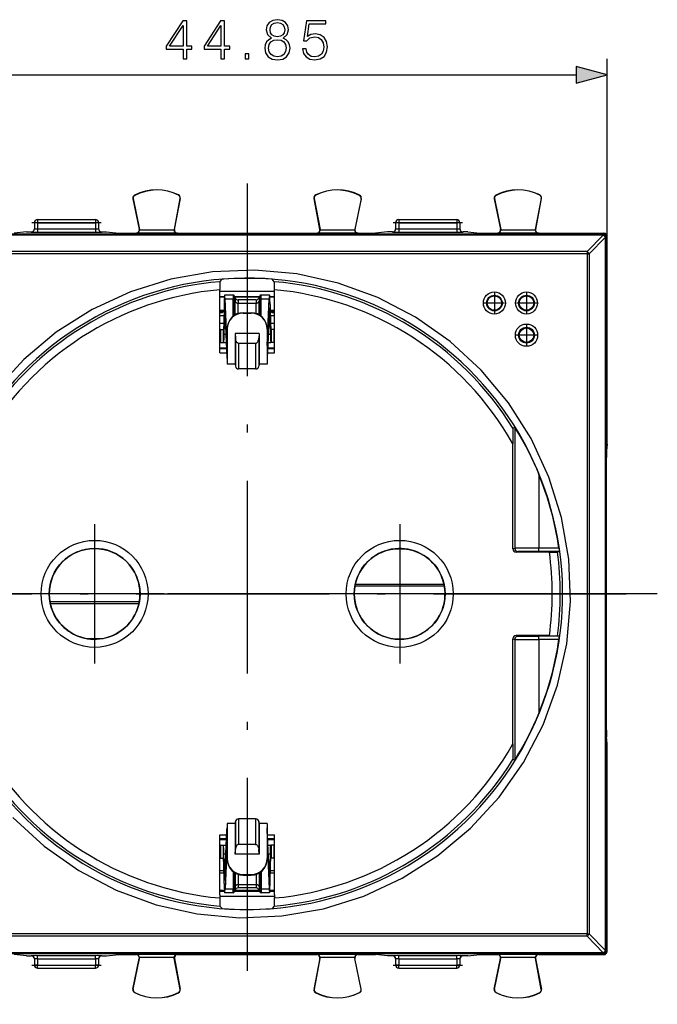
# Model space of a CAD drawing. Extents: x 0 to 420, y 0 to 297.
# Drawn here: x 131 to 170, y 110 to 171 of the extents above; entities that cross this region are included whole.
import ezdxf

# ---------------------------------------------------------------- set-up
doc = ezdxf.new("R2010")
doc.units = 0
doc.linetypes.add('DASHDOT', pattern=[18.5, 12, -3, 0.5, -3])
doc.layers.get('0').update_dxf_attribs({"linetype": 'CONTINUOUS'})

msp = doc.modelspace()

# ---------------------------------------------------------------- linework, layer by layer
at = {"color": 7}
for p, q in [((167.139771, 157.579269), (167.139771, 168.635178)), ((124.221626, 167.635178), (165.207916, 167.635178)), ((137.715927, 160.132446), (137.710312, 160.143295)), ((140.436935, 160.146088), (140.442444, 160.156982)), ((148.992599, 160.146088), (148.987091, 160.156982)), ((151.713623, 160.132446), (151.719238, 160.143295)), ((160.215927, 160.132446), (160.210312, 160.143295)), ((162.936951, 160.146088), (162.942444, 160.156982)), ((137.618332, 159.927872), (137.606369, 159.925415)), ((137.606369, 159.925415), (137.998184, 158.019501)), ((137.618332, 159.927872), (138.011917, 158.013397)), ((140.536713, 159.943207), (140.167221, 158.010681)), ((140.180817, 158.016785), (140.548706, 159.940918)), ((140.536713, 159.943207), (140.548706, 159.940918)), ((148.892838, 159.943207), (148.880829, 159.940918)), ((149.248718, 158.016785), (148.880829, 159.940918)), ((148.892838, 159.943207), (149.262329, 158.010681)), ((151.811203, 159.927872), (151.417633, 158.013397)), ((151.823181, 159.925415), (151.431366, 158.019501)), ((151.811203, 159.927872), (151.823181, 159.925415)), ((160.118332, 159.927872), (160.106369, 159.925415)), ((160.106369, 159.925415), (160.498184, 158.019501)), ((160.118332, 159.927872), (160.511902, 158.013397)), ((163.036713, 159.943207), (162.667221, 158.010681)), ((162.680817, 158.016785), (163.048706, 159.940918)), ((163.036713, 159.943207), (163.048706, 159.940918)), ((131.664764, 158.42926), (131.464767, 158.42926)), ((131.464767, 158.42926), (131.464767, 158.050385)), ((131.664764, 158.629257), (135.264771, 158.629257)), ((131.664764, 158.629257), (131.664764, 158.42926)), ((131.664764, 158.42926), (135.264771, 158.42926)), ((131.664764, 158.42926), (131.664764, 158.046906)), ((135.264771, 158.629257), (135.264771, 158.42926)), ((135.464767, 158.42926), (135.264771, 158.42926)), ((135.264771, 158.42926), (135.264771, 158.046906)), ((135.464767, 158.42926), (135.464767, 158.050385)), ((154.164764, 158.42926), (153.964767, 158.42926)), ((153.964767, 158.42926), (153.964767, 158.050385)), ((154.164764, 158.629257), (157.764771, 158.629257)), ((154.164764, 158.629257), (154.164764, 158.42926)), ((154.164764, 158.42926), (157.764771, 158.42926)), ((154.164764, 158.42926), (154.164764, 158.046906)), ((157.764771, 158.629257), (157.764771, 158.42926)), ((157.964767, 158.42926), (157.764771, 158.42926)), ((157.764771, 158.42926), (157.764771, 158.046906)), ((157.964767, 158.42926), (157.964767, 158.050385)), ((166.884644, 157.724121), (122.544899, 157.724121)), ((166.884644, 157.664307), (122.544899, 157.664307)), ((130.964767, 157.854309), (130.212372, 157.779266)), ((130.964767, 157.854309), (131.264771, 157.854309)), ((131.264771, 157.854309), (131.264771, 157.850403)), ((131.664764, 158.046906), (135.264771, 158.046906)), ((131.664764, 158.046906), (131.664764, 157.846909)), ((131.664764, 157.846909), (135.264771, 157.846909)), ((135.264771, 158.046906), (135.264771, 157.846909)), ((135.664764, 157.850403), (135.664764, 157.854309)), ((135.664764, 157.854309), (135.964767, 157.854309)), ((135.964767, 157.854309), (136.717178, 157.779266)), ((136.717178, 157.779266), (137.802277, 157.779266)), ((137.802277, 157.779266), (137.819885, 157.771423)), ((140.359802, 157.771423), (137.819885, 157.771423)), ((137.998184, 158.019501), (138.011917, 158.013397)), ((140.163666, 157.971405), (138.016006, 157.971405)), ((140.167221, 158.010681), (140.163666, 157.971405)), ((140.180817, 158.016785), (140.167221, 158.010681)), ((140.377274, 157.779266), (140.359802, 157.771423)), ((140.377274, 157.779266), (149.052277, 157.779266)), ((149.052277, 157.779266), (149.069733, 157.771423)), ((151.60965, 157.771423), (149.069733, 157.771423)), ((149.248718, 158.016785), (149.262329, 158.010681)), ((149.262329, 158.010681), (149.265884, 157.971405)), ((151.413544, 157.971405), (149.265884, 157.971405)), ((151.431366, 158.019501), (151.417633, 158.013397)), ((151.627274, 157.779266), (151.60965, 157.771423)), ((151.627274, 157.779266), (152.712372, 157.779266)), ((153.464767, 157.854309), (152.712372, 157.779266)), ((153.764771, 157.854309), (153.464767, 157.854309)), ((153.764771, 157.854309), (153.764771, 157.850403)), ((154.164764, 158.046906), (157.764771, 158.046906)), ((154.164764, 158.046906), (154.164764, 157.846909)), ((154.164764, 157.846909), (157.764771, 157.846909)), ((157.764771, 158.046906), (157.764771, 157.846909)), ((158.164764, 157.850403), (158.164764, 157.854309)), ((158.464767, 157.854309), (158.164764, 157.854309)), ((158.464767, 157.854309), (159.217178, 157.779266)), ((159.217178, 157.779266), (160.302277, 157.779266)), ((160.302277, 157.779266), (160.319885, 157.771423)), ((162.859802, 157.771423), (160.319885, 157.771423)), ((160.498184, 158.019501), (160.511902, 158.013397)), ((162.663666, 157.971405), (160.515991, 157.971405)), ((162.667221, 158.010681), (162.663666, 157.971405)), ((162.680817, 158.016785), (162.667221, 158.010681)), ((162.877274, 157.779266), (162.859802, 157.771423)), ((162.877274, 157.779266), (166.939789, 157.779266)), ((166.884613, 157.660263), (165.882492, 156.630829)), ((167.024796, 157.523849), (166.022675, 156.494232)), ((166.884613, 157.660263), (166.884644, 157.664307)), ((166.939789, 157.779266), (166.884644, 157.724121)), ((166.884644, 157.724121), (166.884644, 157.664307)), ((167.084595, 157.520081), (167.084641, 157.524124)), ((167.139771, 157.579269), (167.084641, 157.524124)), ((167.139771, 144.651978), (167.139771, 157.579269)), ((165.882492, 156.630829), (123.54705, 156.630829)), ((165.882492, 156.495728), (123.54705, 156.495728)), ((165.882492, 156.630829), (165.882492, 156.495728)), ((165.882492, 156.495728), (166.022675, 156.494232)), ((143.021378, 154.759933), (143.155685, 154.905914)), ((146.408173, 154.759933), (146.273865, 154.905914)), ((143.017044, 154.061661), (143.017044, 154.257614)), ((143.017044, 150.329254), (143.017044, 154.061661)), ((146.412506, 154.154205), (143.017059, 154.154205)), ((143.017059, 153.829254), (143.302963, 153.829254)), ((143.835556, 153.92926), (143.317581, 153.92926)), ((143.835556, 153.92926), (143.835556, 153.687698)), ((143.929535, 153.863464), (143.929535, 153.629852)), ((143.966873, 153.760849), (143.929535, 153.863464)), ((143.941986, 153.829254), (145.487579, 153.829254)), ((145.462677, 153.760849), (145.500015, 153.863464)), ((145.500015, 153.629852), (145.500015, 153.863464)), ((145.593979, 153.687698), (145.593979, 153.92926)), ((146.111969, 153.92926), (145.593979, 153.92926)), ((146.126587, 153.829254), (146.412506, 153.829254)), ((146.412491, 154.061661), (146.412491, 154.257614)), ((146.412491, 150.329254), (146.412491, 154.061661)), ((143.30069, 153.794342), (143.017059, 153.794342)), ((143.284622, 153.347534), (143.254608, 152.070114)), ((143.339844, 153.687698), (143.835556, 153.687698)), ((143.464767, 150.790253), (143.339844, 153.687698)), ((143.835556, 152.607056), (143.835556, 153.687698)), ((143.929535, 152.674271), (143.929535, 153.629852)), ((143.929535, 153.629852), (143.966873, 153.539627)), ((145.474869, 153.794342), (143.954697, 153.794342)), ((143.966873, 153.760849), (143.966873, 153.539627)), ((143.966873, 152.696747), (143.966873, 153.539627)), ((144.154816, 153.629257), (144.154816, 153.42392)), ((145.274734, 153.629257), (144.154816, 153.629257)), ((144.154816, 153.42392), (145.274734, 153.42392)), ((144.154816, 152.78006), (144.154816, 153.42392)), ((145.274734, 153.629257), (145.274734, 153.42392)), ((145.274734, 152.780075), (145.274734, 153.42392)), ((145.462677, 153.760849), (145.462677, 153.539627)), ((145.462677, 153.539627), (145.500015, 153.629852)), ((145.462677, 152.696747), (145.462677, 153.539627)), ((145.500015, 152.674286), (145.500015, 153.629852)), ((145.593979, 153.687698), (146.089706, 153.687698)), ((145.593979, 152.607071), (145.593979, 153.687698)), ((145.964767, 150.790253), (146.089706, 153.687698)), ((146.412506, 153.794342), (146.12886, 153.794342)), ((146.144913, 153.347534), (146.174927, 152.070114)), ((143.267746, 152.629257), (143.017044, 152.629257)), ((143.275742, 152.969147), (143.017059, 152.969147)), ((143.216827, 152.879257), (143.017059, 152.879257)), ((143.158066, 152.82048), (143.017059, 152.816864)), ((143.158066, 152.82048), (143.216827, 152.879257)), ((143.273972, 152.893539), (143.216827, 152.879257)), ((143.297806, 152.780228), (143.267792, 151.502808)), ((143.297806, 152.780228), (143.339737, 152.780228)), ((143.330933, 152.984314), (143.458405, 150.027832)), ((144.464767, 152.829254), (144.964767, 152.829254)), ((144.464767, 152.797256), (144.464767, 152.829254)), ((144.464767, 152.797256), (144.964767, 152.797256)), ((144.964767, 152.797256), (144.964767, 152.829254)), ((146.098602, 152.984314), (145.97113, 150.027832)), ((146.089813, 152.780228), (146.131744, 152.780228)), ((146.131744, 152.780228), (146.161758, 151.502808)), ((146.412506, 152.969147), (146.153809, 152.969147)), ((146.155594, 152.893524), (146.212708, 152.879257)), ((146.412491, 152.629257), (146.161789, 152.629257)), ((146.412506, 152.879257), (146.212708, 152.879257)), ((146.271484, 152.82048), (146.212708, 152.879257)), ((146.412491, 152.816864), (146.271484, 152.82048)), ((143.256622, 152.155426), (143.017044, 152.155426)), ((146.412491, 152.155426), (146.172928, 152.155426)), ((143.052643, 151.779266), (143.017044, 151.779266)), ((143.052643, 151.779266), (143.214767, 151.779266)), ((143.052643, 151.779266), (143.052643, 150.979248)), ((143.214767, 151.779266), (143.214767, 150.979248)), ((143.214767, 151.779266), (143.238129, 151.779266)), ((143.267792, 151.502808), (143.394821, 151.502808)), ((143.464767, 151.80426), (143.464767, 151.838409)), ((143.464767, 151.80426), (143.464767, 149.629257)), ((143.964767, 151.529266), (143.988525, 151.235931)), ((143.964767, 151.529266), (143.964767, 149.629257)), ((145.464767, 151.529266), (143.964767, 151.529266)), ((145.464767, 151.529266), (145.44101, 151.235931)), ((145.464767, 151.529266), (145.464767, 149.629257)), ((145.964767, 151.80426), (145.964767, 151.838409)), ((145.964767, 151.80426), (145.964767, 149.629257)), ((146.034729, 151.502808), (146.161758, 151.502808)), ((146.214767, 151.779266), (146.191406, 151.779266)), ((146.214767, 151.779266), (146.214767, 150.979248)), ((146.376892, 151.779266), (146.214767, 151.779266)), ((146.412506, 151.779266), (146.376892, 151.779266)), ((146.376892, 151.779266), (146.376892, 150.979248)), ((143.052643, 150.979248), (143.017044, 150.979248)), ((143.052643, 150.979248), (143.214767, 150.979248)), ((143.214767, 150.979248), (143.238129, 150.979248)), ((143.238129, 150.979248), (143.417389, 150.979248)), ((143.988525, 151.235931), (143.988525, 149.494522)), ((144.185486, 150.921768), (144.185486, 149.329254)), ((145.244049, 150.921768), (144.185486, 150.921768)), ((145.244049, 150.921768), (145.244049, 149.329254)), ((145.44101, 151.235931), (145.44101, 149.494522)), ((146.012161, 150.979248), (146.191406, 150.979248)), ((146.214767, 150.979248), (146.191406, 150.979248)), ((146.376892, 150.979248), (146.214767, 150.979248)), ((146.412506, 150.979248), (146.376892, 150.979248)), ((143.017044, 150.329254), (143.445419, 150.329254)), ((143.432495, 150.629257), (143.017059, 150.629257)), ((143.434525, 150.582031), (143.017059, 150.582031)), ((143.464767, 150.731216), (143.464767, 150.42926)), ((145.964767, 150.731216), (145.964767, 150.42926)), ((145.984131, 150.329254), (146.412491, 150.329254)), ((146.412506, 150.582031), (145.995041, 150.582031)), ((146.412506, 150.629257), (145.997086, 150.629257)), ((143.458405, 150.027832), (143.464767, 149.896103)), ((143.964767, 149.629257), (143.464767, 149.629257)), ((143.964767, 149.629257), (143.988525, 149.494522)), ((145.464767, 149.629257), (145.44101, 149.494522)), ((145.964767, 149.629257), (145.464767, 149.629257)), ((145.97113, 150.027832), (145.964767, 149.896103)), ((145.244049, 149.329254), (144.185486, 149.329254)), ((161.380081, 145.674683), (161.269104, 145.64299)), ((161.380081, 145.674683), (161.380081, 138.16777)), ((161.264771, 138.129257), (161.264771, 144.6707)), ((167.139526, 144.65184), (167.091843, 144.242188)), ((167.088348, 126.850159), (167.088348, 143.80835)), ((162.88002, 142.765198), (162.88002, 138.171524)), ((154.745575, 138.103943), (153.683975, 138.103943)), ((161.264771, 138.129257), (161.380081, 138.16777)), ((161.464783, 137.92926), (161.580078, 137.967773)), ((163.540421, 137.92926), (161.464783, 137.92926)), ((162.88002, 137.971527), (162.88002, 138.171524)), ((164.136185, 138.171524), (162.88002, 138.171524)), ((164.162643, 137.971527), (162.88002, 137.971527)), ((163.540421, 137.92926), (164.044479, 137.930664)), ((164.162643, 137.971527), (164.04483, 137.930695)), ((164.136185, 138.171524), (164.162659, 137.971954)), ((151.433975, 135.827042), (156.995575, 135.827042)), ((151.457352, 135.943481), (156.972198, 135.943481)), ((137.995575, 134.831467), (132.433975, 134.831467)), ((137.972198, 134.715042), (132.457352, 134.715042)), ((134.683975, 132.554565), (135.745575, 132.554565)), ((161.264771, 132.529266), (161.380081, 132.490753)), ((161.264771, 125.987808), (161.264771, 132.529266)), ((161.380081, 132.490753), (161.380081, 124.983833)), ((163.540421, 132.729263), (161.464783, 132.729263)), ((161.464783, 132.729263), (161.580078, 132.69075)), ((164.162643, 132.686996), (162.88002, 132.686996)), ((162.88002, 132.487), (162.88002, 132.686996)), ((162.88002, 132.487), (162.88002, 127.893318)), ((164.136185, 132.487), (162.88002, 132.487)), ((163.540421, 132.729263), (164.044479, 132.727844)), ((164.162643, 132.686996), (164.04483, 132.727814)), ((164.136185, 132.487), (164.162659, 132.686554)), ((167.139526, 126.006676), (167.091843, 126.416321)), ((167.139771, 113.079247), (167.139771, 126.006531)), ((161.380081, 124.983833), (161.269104, 125.015526)), ((143.458405, 120.630676), (143.464767, 120.762405)), ((143.464767, 121.029259), (143.464767, 118.854248)), ((143.964767, 121.029259), (143.464767, 121.029259)), ((143.964767, 121.029259), (143.988525, 121.163986)), ((143.964767, 121.029259), (143.964767, 119.129257)), ((143.988525, 121.163986), (143.988525, 119.422585)), ((144.185486, 121.329254), (144.185486, 119.73674)), ((145.244049, 121.329254), (144.185486, 121.329254)), ((145.244049, 121.329254), (145.244049, 119.73674)), ((145.44101, 121.163986), (145.44101, 119.422585)), ((145.464767, 121.029259), (145.44101, 121.163986)), ((145.464767, 121.029259), (145.464767, 119.129257)), ((145.964767, 121.029259), (145.464767, 121.029259)), ((145.964767, 121.029259), (145.964767, 118.854248)), ((145.97113, 120.630676), (145.964767, 120.762405)), ((143.017044, 116.596855), (143.017044, 120.329254)), ((143.017044, 120.329254), (143.445419, 120.329254)), ((143.330933, 117.674194), (143.458405, 120.630676)), ((143.464767, 120.229256), (143.464767, 119.927307)), ((146.098602, 117.674194), (145.97113, 120.630676)), ((145.984131, 120.329254), (146.412491, 120.329254)), ((146.412491, 116.596855), (146.412491, 120.329254)), ((143.052643, 119.67926), (143.017044, 119.67926)), ((143.434525, 120.076477), (143.017059, 120.076477)), ((143.432495, 120.029259), (143.017059, 120.029259)), ((143.052643, 119.67926), (143.214767, 119.67926)), ((143.052643, 119.67926), (143.052643, 118.879257)), ((143.214767, 119.67926), (143.238129, 119.67926)), ((143.214767, 119.67926), (143.214767, 118.879257)), ((143.238129, 119.67926), (143.417389, 119.67926)), ((143.464767, 119.868263), (143.339844, 116.970818)), ((145.244049, 119.73674), (144.185486, 119.73674)), ((145.964767, 119.868263), (146.089706, 116.970818)), ((146.412506, 120.076477), (145.995041, 120.076477)), ((146.412506, 120.029259), (145.997086, 120.029259)), ((146.012161, 119.67926), (146.191406, 119.67926)), ((146.214767, 119.67926), (146.191406, 119.67926)), ((146.214767, 119.67926), (146.214767, 118.879257)), ((146.376892, 119.67926), (146.214767, 119.67926)), ((146.412506, 119.67926), (146.376892, 119.67926)), ((146.376892, 119.67926), (146.376892, 118.879257)), ((143.267792, 119.155708), (143.394821, 119.155708)), ((143.297806, 117.878288), (143.267792, 119.155708)), ((143.964767, 119.129257), (143.988525, 119.422585)), ((145.464767, 119.129257), (143.964767, 119.129257)), ((145.464767, 119.129257), (145.44101, 119.422585)), ((146.034729, 119.155708), (146.161758, 119.155708)), ((146.131744, 117.878288), (146.161758, 119.155708)), ((143.052643, 118.879257), (143.017044, 118.879257)), ((143.052643, 118.879257), (143.214767, 118.879257)), ((143.214767, 118.879257), (143.238129, 118.879257)), ((143.284622, 117.310974), (143.254608, 118.588394)), ((143.464767, 118.854248), (143.464767, 118.820107)), ((145.964767, 118.854248), (145.964767, 118.820107)), ((146.144913, 117.310974), (146.174927, 118.588394)), ((146.214767, 118.879257), (146.191406, 118.879257)), ((146.376892, 118.879257), (146.214767, 118.879257)), ((146.412506, 118.879257), (146.376892, 118.879257)), ((143.269638, 117.949326), (143.017059, 117.949326)), ((143.266129, 118.099434), (143.017075, 118.099434)), ((143.297806, 117.878288), (143.339737, 117.878288)), ((143.835556, 118.051453), (143.835556, 116.970818)), ((143.929535, 117.984245), (143.929535, 117.028671)), ((143.966873, 117.961777), (143.966873, 117.118881)), ((144.154816, 117.878456), (144.154816, 117.234589)), ((144.464767, 117.861259), (144.964767, 117.861259)), ((144.464767, 117.861259), (144.464767, 117.829254)), ((144.464767, 117.829254), (144.964767, 117.829254)), ((144.964767, 117.861259), (144.964767, 117.829254)), ((145.274734, 117.878448), (145.274734, 117.234589)), ((145.462677, 117.961769), (145.462677, 117.118881)), ((145.500015, 117.984238), (145.500015, 117.028671)), ((145.593979, 118.051445), (145.593979, 116.970818)), ((146.089813, 117.878288), (146.131744, 117.878288)), ((146.412506, 117.949326), (146.159927, 117.949326)), ((146.412521, 118.099434), (146.163467, 118.099434)), ((143.929535, 117.028671), (143.966873, 117.118881)), ((143.966873, 117.118881), (143.966873, 116.897659)), ((144.154816, 117.234589), (145.274734, 117.234589)), ((144.154816, 117.234589), (144.154816, 117.029259)), ((145.274734, 117.234589), (145.274734, 117.029259)), ((145.462677, 117.118881), (145.500015, 117.028671)), ((145.462677, 117.118881), (145.462677, 116.897659)), ((143.017044, 116.596855), (143.017044, 116.400894)), ((143.30069, 116.864166), (143.017059, 116.864166)), ((143.017059, 116.829254), (143.302963, 116.829254)), ((146.412506, 116.504311), (143.017059, 116.504311)), ((143.835556, 116.729256), (143.317581, 116.729256)), ((143.339844, 116.970818), (143.835556, 116.970818)), ((143.835556, 116.729256), (143.835556, 116.970818)), ((143.929535, 116.795052), (143.929535, 117.028671)), ((143.966873, 116.897659), (143.929535, 116.795052)), ((143.941986, 116.829254), (145.487579, 116.829254)), ((145.474869, 116.864166), (143.954697, 116.864166)), ((145.274734, 117.029259), (144.154816, 117.029259)), ((145.462677, 116.897659), (145.500015, 116.795052)), ((145.500015, 117.028671), (145.500015, 116.795052)), ((145.593979, 116.970818), (146.089706, 116.970818)), ((145.593979, 116.970818), (145.593979, 116.729256)), ((146.111969, 116.729256), (145.593979, 116.729256)), ((146.126587, 116.829254), (146.412506, 116.829254)), ((146.412506, 116.864166), (146.12886, 116.864166)), ((146.412491, 116.596855), (146.412491, 116.400894)), ((143.021378, 115.898582), (143.155685, 115.752602)), ((146.408173, 115.898582), (146.273865, 115.752602)), ((165.882492, 114.162796), (123.54705, 114.162796)), ((165.882492, 114.027679), (123.54705, 114.027679)), ((165.882492, 114.162758), (166.022675, 114.164246)), ((165.882492, 114.027679), (165.882492, 114.162796)), ((165.882492, 114.027679), (166.884613, 112.998245)), ((166.022675, 114.164276), (167.024796, 113.134666)), ((166.884644, 112.994202), (122.544899, 112.994202)), ((166.884644, 112.934395), (122.544899, 112.934395)), ((130.964767, 112.804207), (130.212372, 112.879257)), ((130.964767, 112.804207), (131.264771, 112.804207)), ((131.264771, 112.804207), (131.264771, 112.808121)), ((131.664764, 112.611618), (131.664764, 112.811607)), ((131.664764, 112.811607), (135.264771, 112.811607)), ((135.264771, 112.611618), (135.264771, 112.811607)), ((135.664764, 112.808121), (135.664764, 112.804207)), ((135.664764, 112.804207), (135.964767, 112.804207)), ((135.964767, 112.804207), (136.717178, 112.879257)), ((136.717178, 112.879257), (137.802277, 112.879257)), ((137.802277, 112.879257), (137.819885, 112.887093)), ((140.359802, 112.887093), (137.819885, 112.887093)), ((140.377274, 112.879257), (140.359802, 112.887093)), ((140.377274, 112.879257), (149.052277, 112.879257)), ((149.052277, 112.879257), (149.069733, 112.887093)), ((151.60965, 112.887093), (149.069733, 112.887093)), ((151.627274, 112.879257), (151.60965, 112.887093)), ((151.627274, 112.879257), (152.712372, 112.879257)), ((153.464767, 112.804207), (152.712372, 112.879257)), ((153.764771, 112.804207), (153.464767, 112.804207)), ((153.764771, 112.804207), (153.764771, 112.808121)), ((154.164764, 112.611618), (154.164764, 112.811607)), ((154.164764, 112.811607), (157.764771, 112.811607)), ((157.764771, 112.611618), (157.764771, 112.811607)), ((158.164764, 112.808121), (158.164764, 112.804207)), ((158.464767, 112.804207), (158.164764, 112.804207)), ((158.464767, 112.804207), (159.217178, 112.879257)), ((159.217178, 112.879257), (160.302277, 112.879257)), ((160.302277, 112.879257), (160.319885, 112.887093)), ((162.859802, 112.887093), (160.319885, 112.887093)), ((162.877274, 112.879257), (162.859802, 112.887093)), ((162.877274, 112.879257), (166.939789, 112.879257)), ((166.884644, 112.994202), (166.884613, 112.998245)), ((166.884644, 112.934395), (166.884644, 112.994202)), ((166.939789, 112.879257), (166.884644, 112.934395)), ((167.024796, 113.134666), (167.084473, 113.138321)), ((167.084641, 113.134384), (167.084595, 113.138428)), ((167.139771, 113.079247), (167.084641, 113.134384)), ((131.464767, 112.608124), (131.464767, 112.229256)), ((131.664764, 112.229256), (131.464767, 112.229256)), ((131.664764, 112.611618), (131.664764, 112.229256)), ((131.664764, 112.611618), (135.264771, 112.611618)), ((131.664764, 112.229256), (135.264771, 112.229256)), ((131.664764, 112.029259), (131.664764, 112.229256)), ((135.264771, 112.611618), (135.264771, 112.229256)), ((135.464767, 112.229256), (135.264771, 112.229256)), ((135.264771, 112.029259), (135.264771, 112.229256)), ((135.464767, 112.608124), (135.464767, 112.229256)), ((137.606369, 110.733101), (137.998184, 112.639015)), ((137.618332, 110.730637), (138.011917, 112.645119)), ((137.998184, 112.639015), (138.011917, 112.645119)), ((140.163666, 112.687103), (138.016006, 112.687103)), ((140.167221, 112.647835), (140.163666, 112.687103)), ((140.180817, 112.641724), (140.167221, 112.647835)), ((140.536713, 110.715302), (140.167221, 112.647835)), ((140.180817, 112.641724), (140.548706, 110.717598)), ((149.248718, 112.641724), (148.880829, 110.717598)), ((148.892838, 110.715302), (149.262329, 112.647835)), ((149.248718, 112.641724), (149.262329, 112.647835)), ((149.262329, 112.647835), (149.265884, 112.687103)), ((151.413544, 112.687103), (149.265884, 112.687103)), ((151.811203, 110.730637), (151.417633, 112.645119)), ((151.431366, 112.639015), (151.417633, 112.645119)), ((151.823181, 110.733101), (151.431366, 112.639015)), ((153.964767, 112.608124), (153.964767, 112.229256)), ((154.164764, 112.229256), (153.964767, 112.229256)), ((154.164764, 112.611618), (154.164764, 112.229256)), ((154.164764, 112.611618), (157.764771, 112.611618)), ((154.164764, 112.229256), (157.764771, 112.229256)), ((154.164764, 112.029259), (154.164764, 112.229256)), ((157.764771, 112.611618), (157.764771, 112.229256)), ((157.964767, 112.229256), (157.764771, 112.229256)), ((157.764771, 112.029259), (157.764771, 112.229256)), ((157.964767, 112.608124), (157.964767, 112.229256)), ((160.106369, 110.733101), (160.498184, 112.639015)), ((160.118332, 110.730637), (160.511902, 112.645119)), ((160.498184, 112.639015), (160.511902, 112.645119)), ((162.663666, 112.687103), (160.515991, 112.687103)), ((162.667221, 112.647835), (162.663666, 112.687103)), ((162.680817, 112.641724), (162.667221, 112.647835)), ((163.036713, 110.715302), (162.667221, 112.647835)), ((162.680817, 112.641724), (163.048706, 110.717598)), ((131.664764, 112.029259), (135.264771, 112.029259)), ((154.164764, 112.029259), (157.764771, 112.029259)), ((137.618332, 110.730637), (137.606369, 110.733101)), ((137.715927, 110.52607), (137.710312, 110.515221)), ((140.436935, 110.512428), (140.442444, 110.501526)), ((140.536713, 110.715302), (140.548706, 110.717598)), ((148.892838, 110.715302), (148.880829, 110.717598)), ((148.992599, 110.512428), (148.987091, 110.501526)), ((151.713623, 110.52607), (151.719238, 110.515221)), ((151.811203, 110.730637), (151.823181, 110.733101)), ((160.118332, 110.730637), (160.106369, 110.733101)), ((160.215927, 110.52607), (160.210312, 110.515221)), ((162.936951, 110.512428), (162.942444, 110.501526)), ((163.036713, 110.715302), (163.048706, 110.717598))]:
    msp.add_line(p, q, dxfattribs=at)
at = {"color": 7, "linetype": 'DASHDOT'}
for p, q in [((144.713318, 160.874329), (144.713318, 109.784264)), ((144.716232, 160.874252), (144.716232, 109.78418)), ((144.716232, 160.874252), (144.716232, 109.78418)), ((135.624817, 158.42926), (131.30423, 158.42926)), ((158.124817, 158.42926), (153.80423, 158.42926)), ((160.114807, 154.060776), (160.114807, 152.794083)), ((162.114807, 154.060776), (162.114807, 152.794083)), ((160.748154, 153.427429), (159.481461, 153.427429)), ((162.748154, 153.427429), (161.481461, 153.427429)), ((162.114807, 152.067505), (162.114807, 150.787735)), ((162.7547, 151.427628), (161.47493, 151.427628)), ((135.214767, 139.658569), (135.214767, 130.999954)), ((154.214767, 139.658569), (154.214767, 130.999954)), ((170.258347, 135.3293), (119.168282, 135.3293)), ((170.261261, 135.329224), (119.171196, 135.329224)), ((170.261261, 135.329224), (119.171196, 135.329224)), ((119.313499, 135.329254), (170.116043, 135.329254)), ((139.544083, 135.329254), (130.885468, 135.329254)), ((158.544083, 135.329254), (149.885468, 135.329254)), ((131.304779, 112.229256), (135.624771, 112.229256)), ((153.804779, 112.229256), (158.124771, 112.229256))]:
    msp.add_line(p, q, dxfattribs=at)
at = {"color": 7}
for points in [[(140.727982, 168.635178), (140.957474, 168.635178), (140.957474, 169.23671), (141.277359, 169.23671), (141.277359, 169.42099), (140.957474, 169.42099), (140.957474, 170.996094), (140.710602, 170.996094), (139.681396, 169.42099), (139.681396, 169.23671), (140.727982, 169.23671)], [(143.077774, 168.635178), (143.307251, 168.635178), (143.307251, 169.23671), (143.627151, 169.23671), (143.627151, 169.42099), (143.307251, 169.42099), (143.307251, 170.996094), (143.060394, 170.996094), (142.031189, 169.42099), (142.031189, 169.23671), (143.077774, 169.23671)], [(146.23703, 169.921692), (146.059692, 169.820847), (145.927567, 169.678284), (145.844116, 169.500961), (145.816299, 169.299286), (145.868454, 168.996796), (146.024918, 168.763824), (146.27179, 168.617798), (146.602112, 168.565643), (146.928955, 168.617798), (147.175827, 168.763824), (147.332291, 168.993317), (147.387924, 169.299286), (147.356628, 169.500961), (147.276657, 169.678284), (147.141052, 169.820847), (146.967209, 169.921692), (147.214081, 170.137268), (147.297516, 170.439758), (147.24884, 170.693588), (147.109756, 170.891785), (146.890717, 171.020432), (146.602112, 171.065643), (146.310043, 171.020432), (146.090988, 170.891785), (145.951904, 170.693588), (145.906708, 170.439758), (145.986679, 170.137268)], [(148.159134, 169.261047), (148.221725, 168.968979), (148.381668, 168.749924), (148.618103, 168.614319), (148.931046, 168.565643), (149.257889, 168.624756), (149.504761, 168.781219), (149.664703, 169.035034), (149.720337, 169.375793), (149.664703, 169.706116), (149.511703, 169.95993), (149.27179, 170.119873), (148.962341, 170.178986), (148.673737, 170.137268), (148.465118, 170.022522), (148.583344, 170.811813), (149.60907, 170.811813), (149.60907, 170.996094), (148.419922, 170.996094), (148.235626, 169.754791), (148.426865, 169.754791), (148.62854, 169.932114), (148.924088, 169.994705), (149.157043, 169.949509), (149.334381, 169.824326), (149.442169, 169.626129), (149.483887, 169.365356), (149.445648, 169.104584), (149.33786, 168.913345), (149.164001, 168.791641), (148.937988, 168.749924), (148.71199, 168.784698), (148.541611, 168.889008), (148.430344, 169.04895), (148.385147, 169.261047)], [(140.727982, 169.42099), (139.890015, 169.42099), (140.727982, 170.707504)], [(143.077774, 169.42099), (142.239807, 169.42099), (143.077774, 170.707504)], [(146.143143, 170.432816), (146.170959, 170.617096), (146.261368, 170.759659), (146.407394, 170.846588), (146.602112, 170.881348), (146.79335, 170.846588), (146.939392, 170.759659), (147.029785, 170.617096), (147.061081, 170.432816), (147.029785, 170.255478), (146.939392, 170.119873), (146.796829, 170.032959), (146.602112, 170.005127), (146.403915, 170.032959), (146.261368, 170.119873), (146.170959, 170.255478)], [(146.052734, 169.292343), (146.087509, 169.514862), (146.195297, 169.681763), (146.369156, 169.782608), (146.602112, 169.820847), (146.831604, 169.782608), (147.001968, 169.681763), (147.113235, 169.518341), (147.151489, 169.309723), (147.109756, 169.080231), (146.998505, 168.902908), (146.824646, 168.788162), (146.602112, 168.749924), (146.379578, 168.788162), (146.205734, 168.902908), (146.090988, 169.073288)], [(144.600021, 168.635178), (144.829514, 168.635178), (144.829514, 168.944641), (144.600021, 168.944641)], [(165.207916, 167.117538), (167.139771, 167.635178), (165.207916, 168.152817)]]:
    msp.add_lwpolyline(points, close=True, dxfattribs=at)
for points in [[(131.264771, 157.850388), (131.293243, 157.852432), (131.321106, 157.858475), (131.34787, 157.868454), (131.372894, 157.882156), (131.395752, 157.899246), (131.415924, 157.919418), (131.433014, 157.942276), (131.446686, 157.9673), (131.456665, 157.994034), (131.462738, 158.021927), (131.464783, 158.050369)], [(135.464783, 158.050369), (135.466797, 158.021927), (135.47287, 157.994034), (135.482849, 157.9673), (135.496521, 157.942276), (135.513611, 157.919418), (135.533783, 157.899246), (135.556641, 157.882156), (135.581696, 157.868454), (135.608429, 157.858475), (135.636322, 157.852432), (135.664764, 157.850388)], [(153.764771, 157.850388), (153.793243, 157.852432), (153.821136, 157.858475), (153.84787, 157.868454), (153.872894, 157.882156), (153.895752, 157.899246), (153.915924, 157.919418), (153.933014, 157.942276), (153.946686, 157.9673), (153.956696, 157.994034), (153.962738, 158.021927), (153.964783, 158.050369)], [(157.964783, 158.050369), (157.966797, 158.021927), (157.97287, 157.994034), (157.982849, 157.9673), (157.996521, 157.942276), (158.013611, 157.919418), (158.033783, 157.899246), (158.056641, 157.882156), (158.081696, 157.868454), (158.108429, 157.858475), (158.136322, 157.852432), (158.164764, 157.850388)], [(167.084625, 157.520096), (167.082428, 157.539963), (167.076233, 157.559433), (167.066162, 157.57811), (167.052429, 157.595596), (167.035309, 157.611588), (167.015167, 157.625717), (166.992371, 157.637711), (166.967377, 157.647324), (166.940765, 157.654373), (166.912964, 157.658707), (166.884613, 157.660263)], [(167.084625, 157.524124), (167.082611, 157.552567), (167.076538, 157.58046), (167.066559, 157.607193), (167.052887, 157.632248), (167.035797, 157.655075), (167.015594, 157.675247), (166.992767, 157.692368), (166.967743, 157.706039), (166.94101, 157.716019), (166.913116, 157.722061), (166.884644, 157.724106)], [(167.084625, 157.524124), (167.082458, 157.543991), (167.076263, 157.563461), (167.066193, 157.582138), (167.05246, 157.599655), (167.03537, 157.615616), (167.015198, 157.629745), (166.992401, 157.641739), (166.967438, 157.651382), (166.940765, 157.658432), (166.912994, 157.662766), (166.884644, 157.664322)], [(167.084625, 157.520096), (167.08371, 157.520554), (167.081268, 157.521011), (167.077362, 157.521469), (167.07196, 157.521896), (167.065155, 157.522324), (167.056946, 157.522751), (167.047455, 157.523148), (167.036713, 157.523514), (167.024811, 157.523849)], [(130.132385, 121.413712), (132.072571, 119.628433), (134.229095, 118.111801), (136.565033, 116.889771), (139.040375, 115.983246), (141.612854, 115.40773), (144.238373, 115.17308), (146.87207, 115.28331), (149.468842, 115.736526), (151.984283, 116.524979), (154.375336, 117.635178), (156.601074, 119.048126), (158.623444, 120.739655), (160.407867, 122.680817), (161.923737, 124.838394), (163.145172, 127.175461), (164.051239, 129.652054), (164.626495, 132.225784), (164.860992, 134.852615), (164.750824, 137.48761), (164.297821, 140.085678), (163.509796, 142.602341), (162.400116, 144.994583), (160.987885, 147.22142), (159.29718, 149.244797), (157.356964, 151.030075), (155.20047, 152.546707), (152.864532, 153.768753), (150.38916, 154.675247), (147.816711, 155.250778), (145.191162, 155.485428), (142.557465, 155.375198), (139.960724, 154.921982), (137.445282, 154.13353), (135.05423, 153.023331), (132.828461, 151.610367), (130.806091, 149.918839), (129.021698, 147.977676)], [(143.317596, 153.929276), (143.313538, 153.921707), (143.309509, 153.899094), (143.305542, 153.861618), (143.301666, 153.809525), (143.297913, 153.74324), (143.294312, 153.663223), (143.290863, 153.570145), (143.287628, 153.464645), (143.284637, 153.347549)], [(143.339844, 153.687698), (143.337555, 153.737564), (143.335175, 153.781937), (143.332794, 153.820663), (143.330322, 153.853653), (143.32782, 153.880753), (143.325287, 153.901932), (143.322723, 153.917099), (143.32016, 153.926224), (143.317596, 153.929276)], [(146.111969, 153.929276), (146.109406, 153.926224), (146.106842, 153.917099), (146.104279, 153.901932), (146.101746, 153.880753), (146.099243, 153.853653), (146.096771, 153.820663), (146.094391, 153.781937), (146.09201, 153.737564), (146.089722, 153.687698)], [(146.144928, 153.347549), (146.141937, 153.464645), (146.138702, 153.570145), (146.135254, 153.663223), (146.131653, 153.74324), (146.127899, 153.809525), (146.124023, 153.861618), (146.120056, 153.899094), (146.116028, 153.921707), (146.111969, 153.929276)], [(143.929535, 153.629837), (143.924042, 153.640762), (143.916901, 153.650894), (143.908295, 153.66011), (143.898346, 153.668228), (143.887238, 153.675064), (143.875153, 153.680496), (143.862396, 153.684464), (143.849091, 153.686905), (143.835571, 153.687698)], [(143.966888, 153.539627), (143.977875, 153.517838), (143.992096, 153.497513), (144.009338, 153.479111), (144.029266, 153.462906), (144.051483, 153.449234), (144.075592, 153.438309), (144.101196, 153.430374), (144.127747, 153.425552), (144.154816, 153.423935)], [(145.27475, 153.423935), (145.301819, 153.425552), (145.328369, 153.430374), (145.353973, 153.438309), (145.378082, 153.449234), (145.400299, 153.462906), (145.420227, 153.479111), (145.437469, 153.497513), (145.451691, 153.517838), (145.462677, 153.539627)], [(145.593994, 153.687698), (145.580444, 153.686905), (145.567169, 153.684464), (145.554382, 153.680496), (145.542328, 153.675064), (145.531219, 153.668228), (145.52124, 153.66011), (145.512634, 153.650894), (145.505524, 153.640762), (145.500031, 153.629837)], [(143.297806, 152.780228), (143.305618, 153.01474), (143.31012, 153.085968), (143.3134, 153.115845), (143.315063, 153.12442), (143.316177, 153.127762), (143.316742, 153.128723), (143.317291, 153.129196), (143.317581, 153.129257)], [(146.131744, 152.780228), (146.123917, 153.01474), (146.119431, 153.085968), (146.11615, 153.115845), (146.114487, 153.12442), (146.113373, 153.127762), (146.112808, 153.128723), (146.112244, 153.129196), (146.111969, 153.129257)], [(143.254608, 152.070114), (143.248703, 151.887299), (143.245316, 151.827682), (143.242172, 151.794281), (143.239487, 151.78093), (143.238953, 151.779861), (143.238586, 151.779449), (143.238403, 151.779327), (143.238129, 151.779266)], [(146.174927, 152.070114), (146.180847, 151.887299), (146.184219, 151.827682), (146.187378, 151.794281), (146.190063, 151.78093), (146.190598, 151.779861), (146.190948, 151.779449), (146.191132, 151.779327), (146.191406, 151.779266)], [(143.267792, 151.502808), (143.262772, 151.320404), (143.257156, 151.173737), (143.251068, 151.066422), (143.245407, 151.006317), (143.242508, 150.989014), (143.24057, 150.982269), (143.239594, 150.980347), (143.238953, 150.979584), (143.238617, 150.97937), (143.238129, 150.979248)], [(146.161758, 151.502808), (146.166779, 151.320404), (146.172394, 151.173737), (146.178482, 151.066422), (146.184143, 151.006317), (146.187042, 150.989014), (146.18898, 150.982269), (146.189941, 150.980347), (146.190598, 150.979584), (146.190918, 150.97937), (146.191406, 150.979248)], [(144.185486, 150.921768), (144.157608, 150.925278), (144.129791, 150.936005), (144.104782, 150.952438), (144.07988, 150.976379), (144.058899, 151.003922), (144.043121, 151.030594), (144.02977, 151.05867), (144.017883, 151.089737), (144.008224, 151.121429), (143.995834, 151.178314), (143.988525, 151.235931)], [(145.244049, 150.921768), (145.271942, 150.925278), (145.299744, 150.936005), (145.324768, 150.952438), (145.34967, 150.976379), (145.370636, 151.003922), (145.386414, 151.030594), (145.39978, 151.05867), (145.411667, 151.089737), (145.421326, 151.121429), (145.433701, 151.178314), (145.44101, 151.235931)], [(161.380081, 145.674683), (161.380219, 145.674652), (161.380707, 145.674194), (161.384064, 145.669861), (161.409836, 145.631271), (161.475937, 145.527252), (161.560913, 145.38945), (161.720123, 145.122131), (161.887619, 144.828445), (162.064072, 144.5047), (162.23761, 144.17067), (162.406296, 143.829437), (162.570969, 143.478775), (162.729004, 143.123779), (162.88002, 142.765198)], [(161.380096, 138.16777), (161.382111, 138.139297), (161.388214, 138.111435), (161.398163, 138.084686), (161.411835, 138.059647), (161.428925, 138.036804), (161.449127, 138.016617), (161.471954, 137.999527), (161.497009, 137.985855), (161.523743, 137.975876), (161.551636, 137.969803), (161.580078, 137.967773)], [(161.580078, 132.69075), (161.551636, 132.688705), (161.523743, 132.682648), (161.497009, 132.672684), (161.471954, 132.659012), (161.449127, 132.641891), (161.428925, 132.621719), (161.411835, 132.598877), (161.398163, 132.573837), (161.388214, 132.547104), (161.382111, 132.519211), (161.380096, 132.490753)], [(161.380081, 124.983833), (161.380219, 124.983871), (161.380707, 124.984314), (161.384064, 124.988655), (161.409836, 125.027245), (161.475937, 125.131271), (161.560913, 125.269058), (161.720123, 125.536377), (161.887619, 125.83007), (162.064072, 126.153809), (162.23761, 126.487846), (162.406296, 126.829079), (162.570969, 127.179733), (162.729004, 127.534729), (162.88002, 127.893318)], [(143.267792, 119.155708), (143.262772, 119.33812), (143.257156, 119.484779), (143.251068, 119.592094), (143.245407, 119.652206), (143.242508, 119.669502), (143.24057, 119.676247), (143.239594, 119.678169), (143.238953, 119.678925), (143.238617, 119.679138), (143.238129, 119.67926)], [(144.185486, 119.73674), (144.157608, 119.733238), (144.129791, 119.722504), (144.104782, 119.706078), (144.07988, 119.682137), (144.058899, 119.654587), (144.043121, 119.627922), (144.02977, 119.599846), (144.017883, 119.568779), (144.008224, 119.537094), (143.995834, 119.480202), (143.988525, 119.422585)], [(145.244049, 119.73674), (145.271942, 119.733238), (145.299744, 119.722504), (145.324768, 119.706078), (145.34967, 119.682137), (145.370636, 119.654587), (145.386414, 119.627922), (145.39978, 119.599846), (145.411667, 119.568779), (145.421326, 119.537094), (145.433701, 119.480202), (145.44101, 119.422585)], [(146.161758, 119.155708), (146.166779, 119.33812), (146.172394, 119.484779), (146.178482, 119.592094), (146.184143, 119.652206), (146.187042, 119.669502), (146.18898, 119.676247), (146.189941, 119.678169), (146.190598, 119.678925), (146.190918, 119.679138), (146.191406, 119.67926)], [(143.254608, 118.588394), (143.248703, 118.77121), (143.245316, 118.830833), (143.242172, 118.864227), (143.239487, 118.877586), (143.238953, 118.878654), (143.238586, 118.879074), (143.238403, 118.879189), (143.238129, 118.879257)], [(146.174927, 118.588394), (146.180847, 118.77121), (146.184219, 118.830833), (146.187378, 118.864227), (146.190063, 118.877586), (146.190598, 118.878654), (146.190948, 118.879074), (146.191132, 118.879189), (146.191406, 118.879257)], [(143.297806, 117.878288), (143.305618, 117.643776), (143.31012, 117.57254), (143.3134, 117.542671), (143.315063, 117.534096), (143.316177, 117.530754), (143.316742, 117.529793), (143.317291, 117.52932), (143.317581, 117.529259)], [(146.131744, 117.878288), (146.123917, 117.643776), (146.119431, 117.57254), (146.11615, 117.542671), (146.114487, 117.534096), (146.113373, 117.530754), (146.112808, 117.529793), (146.112244, 117.52932), (146.111969, 117.529259)], [(143.284637, 117.310974), (143.287628, 117.193878), (143.290863, 117.088394), (143.294312, 116.995285), (143.297913, 116.915298), (143.301666, 116.848999), (143.305542, 116.796906), (143.309509, 116.759415), (143.313538, 116.736801), (143.317596, 116.729263)], [(144.154816, 117.234573), (144.127747, 117.232956), (144.101196, 117.228134), (144.075592, 117.2202), (144.051483, 117.20929), (144.029266, 117.195602), (144.009338, 117.179413), (143.992096, 117.160995), (143.977875, 117.140686), (143.966888, 117.118881)], [(145.462677, 117.118881), (145.451691, 117.140686), (145.437469, 117.160995), (145.420227, 117.179413), (145.400299, 117.195602), (145.378082, 117.20929), (145.353973, 117.2202), (145.328369, 117.228134), (145.301819, 117.232956), (145.27475, 117.234573)], [(146.111969, 116.729263), (146.116028, 116.736801), (146.120056, 116.759415), (146.124023, 116.796906), (146.127899, 116.848999), (146.131653, 116.915298), (146.135254, 116.995285), (146.138702, 117.088394), (146.141937, 117.193878), (146.144928, 117.310974)], [(143.317596, 116.729263), (143.32016, 116.7323), (143.322723, 116.741409), (143.325287, 116.756592), (143.32782, 116.777756), (143.330322, 116.804886), (143.332794, 116.837845), (143.335175, 116.876572), (143.337555, 116.920944), (143.339844, 116.97081)], [(143.835571, 116.97081), (143.849091, 116.971634), (143.862396, 116.974045), (143.875153, 116.978012), (143.887238, 116.983459), (143.898346, 116.990311), (143.908295, 116.998398), (143.916901, 117.007614), (143.924042, 117.017761), (143.929535, 117.028671)], [(145.500031, 117.028671), (145.505524, 117.017761), (145.512634, 117.007614), (145.52124, 116.998398), (145.531219, 116.990311), (145.542328, 116.983459), (145.554382, 116.978012), (145.567169, 116.974045), (145.580444, 116.971634), (145.593994, 116.97081)], [(146.089722, 116.97081), (146.09201, 116.920944), (146.094391, 116.876572), (146.096771, 116.837845), (146.099243, 116.804886), (146.101746, 116.777756), (146.104279, 116.756592), (146.106842, 116.741409), (146.109406, 116.7323), (146.111969, 116.729263)], [(131.464783, 112.608124), (131.462738, 112.636581), (131.456665, 112.664474), (131.446686, 112.691208), (131.433014, 112.716248), (131.415924, 112.73909), (131.395752, 112.759262), (131.372894, 112.776367), (131.34787, 112.790054), (131.321106, 112.800018), (131.293243, 112.806076), (131.264771, 112.808121)], [(135.664764, 112.808121), (135.636322, 112.806076), (135.608429, 112.800018), (135.581696, 112.790054), (135.556641, 112.776367), (135.533783, 112.759262), (135.513611, 112.73909), (135.496521, 112.716248), (135.482849, 112.691208), (135.47287, 112.664474), (135.466797, 112.636581), (135.464783, 112.608124)], [(153.964783, 112.608124), (153.962738, 112.636581), (153.956696, 112.664474), (153.946686, 112.691208), (153.933014, 112.716248), (153.915924, 112.73909), (153.895752, 112.759262), (153.872894, 112.776367), (153.84787, 112.790054), (153.821136, 112.800018), (153.793243, 112.806076), (153.764771, 112.808121)], [(158.164764, 112.808121), (158.136322, 112.806076), (158.108429, 112.800018), (158.081696, 112.790054), (158.056641, 112.776367), (158.033783, 112.759262), (158.013611, 112.73909), (157.996521, 112.716248), (157.982849, 112.691208), (157.97287, 112.664474), (157.966797, 112.636581), (157.964783, 112.608124)], [(166.884613, 112.998245), (166.912964, 112.999786), (166.940765, 113.004135), (166.967377, 113.011185), (166.992371, 113.020798), (167.015167, 113.032791), (167.035309, 113.046921), (167.052429, 113.062912), (167.066162, 113.080399), (167.076233, 113.099075), (167.082428, 113.118546), (167.084625, 113.138428)], [(166.884644, 112.934402), (166.913116, 112.936432), (166.94101, 112.94249), (166.967743, 112.952469), (166.992767, 112.966141), (167.015594, 112.983246), (167.035797, 113.003433), (167.052887, 113.02626), (167.066559, 113.051315), (167.076538, 113.078049), (167.082611, 113.105927), (167.084625, 113.134384)], [(166.884644, 112.994202), (166.912994, 112.995743), (166.940765, 113.000076), (166.967438, 113.007126), (166.992401, 113.016754), (167.015198, 113.028763), (167.03537, 113.042892), (167.05246, 113.058853), (167.066193, 113.07637), (167.076263, 113.095047), (167.082458, 113.114517), (167.084625, 113.134384)]]:
    msp.add_lwpolyline(points, dxfattribs=at)
for centre, radius in [((160.114624, 153.431763), 0.685897), ((160.114807, 153.427429), 0.487191), ((160.114777, 153.42926), 0.45), ((162.114624, 153.431763), 0.685897), ((162.114807, 153.427429), 0.487191), ((162.114777, 153.42926), 0.45), ((162.114624, 151.431473), 0.690926), ((162.114807, 151.427628), 0.492219), ((162.114777, 151.42926), 0.45), ((135.214767, 135.329254), 3.330237), ((154.214767, 135.329254), 3.330237), ((135.214767, 135.329254), 2.830313), ((135.214767, 135.329254), 2.825076), ((154.214767, 135.329254), 2.830313), ((154.214767, 135.329254), 2.825076)]:
    msp.add_circle(centre, radius, dxfattribs=at)
for centre, radius, start, end in [((137.802277, 159.965698), 0.2, 117.375585, 191.616849), ((137.802277, 159.965698), 0.187779, 117.375858, 191.617395), ((139.089767, 157.479248), 3, 63.199016, 117.375585), ((139.089767, 157.479248), 2.987786, 63.199051, 117.37553), ((140.35228, 159.97847), 0.187779, 349.176109, 63.199515), ((140.352264, 159.978485), 0.2, 349.175824, 63.199016), ((149.077271, 159.978485), 0.2, 116.800989, 190.824178), ((149.077271, 159.97847), 0.187779, 116.800483, 190.823891), ((150.339767, 157.479248), 3, 62.624413, 116.800989), ((150.339767, 157.479248), 2.987786, 62.624475, 116.800948), ((151.627274, 159.965698), 0.187779, 348.382598, 62.62414), ((151.627274, 159.965698), 0.2, 348.383145, 62.624413), ((160.302277, 159.965698), 0.2, 117.375585, 191.616849), ((160.302277, 159.965698), 0.187779, 117.375858, 191.617395), ((161.589767, 157.479248), 3, 63.199016, 117.375585), ((161.589767, 157.479248), 2.987786, 63.199051, 117.37553), ((162.852264, 159.97847), 0.187779, 349.176109, 63.199515), ((162.852264, 159.978485), 0.2, 349.175824, 63.199016), ((131.664764, 158.42926), 0.2, 90.000003, 180.000005), ((135.264771, 158.42926), 0.2, 0, 90.000003), ((154.164764, 158.42926), 0.2, 90.000003, 180.000005), ((157.764771, 158.42926), 0.2, 0, 90.000003), ((131.264771, 158.054321), 0.200004, 270.001637, 0.000849), ((131.554703, 171.971924), 14.125043, 268.824665, 270.446487), ((131.612244, 161.79184), 3.744955, 267.749061, 270.80359), ((135.374847, 171.971924), 14.125043, 269.553508, 271.175336), ((135.317307, 161.79184), 3.744947, 269.196405, 272.250948), ((135.66478, 158.054321), 0.200004, 179.999144, 269.998365), ((137.802307, 157.979233), 0.199976, 269.991856, 11.6158), ((137.815552, 157.971237), 0.200167, 271.242627, 0.049166), ((137.815887, 157.973114), 0.200114, 359.513694, 11.613172), ((140.36412, 157.971252), 0.200183, 179.956237, 268.762893), ((140.377243, 157.979233), 0.199977, 169.176956, 270.007948), ((149.052307, 157.979233), 0.199977, 269.992054, 10.823045), ((149.065414, 157.971252), 0.200184, 271.236931, 0.043389), ((151.613647, 157.973114), 0.200114, 168.386826, 180.486304), ((151.613983, 157.971237), 0.200166, 179.950459, 268.757197), ((151.627243, 157.979233), 0.199976, 168.384203, 270.008146), ((153.764771, 158.054321), 0.200004, 270.001637, 0.000849), ((154.054703, 171.971924), 14.125043, 268.824665, 270.446487), ((154.112244, 161.79184), 3.744955, 267.749061, 270.80359), ((157.817291, 161.79184), 3.744947, 269.196405, 272.250948), ((157.874847, 171.971924), 14.125043, 269.553508, 271.175336), ((158.16478, 158.054321), 0.200004, 179.999144, 269.998365), ((160.302307, 157.979233), 0.199976, 269.991856, 11.6158), ((160.315552, 157.971237), 0.200167, 271.242627, 0.049166), ((160.315887, 157.973114), 0.200114, 359.513694, 11.613172), ((162.86412, 157.971252), 0.200183, 179.956237, 268.762893), ((162.877243, 157.979233), 0.199977, 169.176956, 270.007948), ((166.732468, 157.363693), 0.333432, 28.717281, 62.8422), ((166.939789, 157.579269), 0.199989, 359.99902, 90.000979), ((95735.242188, 135.329285), 95568.222046, 179.9867, 180.0133), ((95725.835938, 135.3293), 95558.751573, 179.9867, 180.0133), ((165.730133, 156.334229), 0.333553, 28.674879, 62.809504), ((95780.3125, 135.332611), 95614.429486, 179.987315, 180.012685), ((95733.726562, 135.329285), 95567.710713, 179.987315, 180.012685), ((144.714767, 135.329254), 19.504325, 94.980788, 148.076138), ((144.716232, 135.329224), 19.650025, 298.644213, 118.65156), ((161.135895, 154.393951), 18.118863, 178.843709, 180.431117), ((144.714767, 135.299026), 19.668766, 85.453555, 94.546443), ((144.714767, 135.329254), 19.504325, 31.923867, 85.01921), ((128.293655, 154.393951), 18.118863, 359.568885, 1.156286), ((144.714767, 135.329254), 19.004344, 95.125267, 150.557969), ((143.835556, 153.829254), 0.1, 19.999981, 90.000003), ((145.593979, 153.829254), 0.1, 89.999996, 160.000023), ((144.714767, 135.329254), 19.004344, 29.442026, 84.874738), ((144.154816, 153.829254), 0.2, 200.000005, 269.999997), ((145.274734, 153.829254), 0.2, 270.000004, 339.999992), ((142.657089, 153.003281), 0.673196, 358.388292, 10.798524), ((144.46286, 151.829926), 0.998961, 89.89003, 179.512835), ((144.463211, 151.797852), 0.99911, 89.910466, 179.63179), ((144.96669, 151.829926), 0.998961, 0.487163, 90.109969), ((144.966339, 151.797852), 0.99911, 0.368205, 90.089539), ((146.772461, 153.003281), 0.673196, 169.201476, 181.611715), ((144.713318, 135.3293), 19.650025, 118.644211, 298.651569), ((144.185486, 149.529266), 0.2, 190.000007, 269.999997), ((145.244049, 149.529266), 0.2, 269.999997, 350), ((226.168152, 144.941284), 64.903448, 179.380534, 180.23886), ((182.546555, 143.930481), 15.458265, 178.844542, 180.452673), ((144.714767, 135.329254), 19.628285, 8.325959, 22.261723), ((135.214767, 135.329254), 2.825, 28.64789, 208.647885), ((154.214767, 135.329254), 2.825, 331.35211, 151.352115), ((161.464767, 138.129257), 0.199998, 180.001197, 270.001077), ((162.452026, -36.129425), 174.300977, 89.859307, 90.352372), ((162.509094, 7.051483), 130.920075, 89.837663, 90.406576), ((144.714767, 135.329254), 19.004344, 352.136656, 7.863344), ((144.714767, 135.329254), 19.504325, 352.335172, 7.664828), ((135.214767, 135.329254), 2.825, 208.647885, 28.64789), ((154.214767, 135.329254), 2.825, 151.352115, 331.35211), ((161.464767, 132.529251), 0.199998, 89.998923, 179.998803), ((162.452026, 306.788635), 174.30166, 269.647635, 270.140693), ((162.509094, 263.607544), 130.920573, 269.593424, 270.162331), ((144.714767, 135.329254), 19.628285, 337.738277, 351.674041), ((182.546555, 126.728027), 15.458265, 179.547327, 181.155458), ((144.714767, 135.329254), 19.004344, 209.442031, 264.874733), ((144.714767, 135.329254), 19.004344, 275.125262, 330.557974), ((226.168152, 125.717232), 64.903448, 179.76114, 180.619466), ((144.714767, 135.329254), 19.504325, 211.923862, 265.019212), ((144.714767, 135.329254), 19.504325, 274.98079, 328.076133), ((144.185486, 121.129257), 0.2, 90.000003, 169.999993), ((145.244049, 121.129257), 0.2, 10, 90.000003), ((144.46286, 118.828598), 0.998961, 180.487165, 270.10997), ((144.463211, 118.860664), 0.99911, 180.36821, 270.089534), ((144.96669, 118.828598), 0.998961, 269.890031, 359.512837), ((144.966339, 118.860664), 0.99911, 269.910461, 359.631795), ((142.657089, 117.655235), 0.673196, 349.201476, 1.611708), ((146.772461, 117.655235), 0.673196, 178.388285, 190.798524), ((143.835556, 116.829254), 0.1, 269.999997, 340.000019), ((144.154816, 116.829254), 0.2, 90.000003, 159.999995), ((145.274734, 116.829254), 0.2, 20.000008, 89.999996), ((145.593979, 116.829254), 0.1, 199.999977, 270.000004), ((161.135895, 116.264565), 18.118863, 179.568883, 181.156291), ((128.293655, 116.264565), 18.118863, 358.843714, 0.431115), ((144.714767, 135.359482), 19.668766, 265.453557, 274.546445), ((165.730133, 114.32428), 0.333553, 297.190496, 331.325124), ((131.264771, 112.604202), 0.200004, 359.999151, 89.998363), ((131.554703, 98.686584), 14.125043, 89.553513, 91.175335), ((135.374847, 98.686584), 14.125043, 88.824664, 90.446492), ((135.66478, 112.604202), 0.200004, 90.001635, 180.000856), ((137.802307, 112.679276), 0.199976, 348.3842, 90.008144), ((137.815552, 112.687279), 0.200166, 359.950465, 88.757202), ((140.36412, 112.687256), 0.200184, 91.236929, 180.043394), ((140.377243, 112.679276), 0.199977, 89.992052, 190.823044), ((149.052307, 112.679276), 0.199977, 349.176955, 90.007946), ((149.065414, 112.687256), 0.200183, 359.956241, 88.762898), ((151.613983, 112.687279), 0.200167, 91.242626, 180.049172), ((151.627243, 112.679276), 0.199976, 89.991854, 191.615797), ((153.764771, 112.604202), 0.200004, 359.999151, 89.998363), ((154.054703, 98.686584), 14.125043, 89.553513, 91.175335), ((157.874847, 98.686584), 14.125043, 88.824664, 90.446492), ((158.16478, 112.604202), 0.200004, 90.001635, 180.000856), ((160.302307, 112.679276), 0.199976, 348.3842, 90.008144), ((160.315552, 112.687279), 0.200166, 359.950465, 88.757202), ((162.86412, 112.687256), 0.200184, 91.236929, 180.043394), ((162.877243, 112.679276), 0.199977, 89.992052, 190.823044), ((166.732468, 113.294823), 0.333432, 297.1578, 331.282719), ((166.939789, 113.079247), 0.199989, 269.999021, 0.00098), ((131.664764, 112.229256), 0.2, 179.999995, 269.999997), ((131.612244, 108.866669), 3.744955, 89.19641, 92.250939), ((135.264771, 112.229256), 0.2, 269.999997, 0), ((135.317307, 108.866676), 3.744947, 87.749052, 90.803595), ((137.815887, 112.685402), 0.200114, 348.386828, 0.486306), ((151.613647, 112.685402), 0.200114, 179.513696, 191.613174), ((154.164764, 112.229256), 0.2, 179.999995, 269.999997), ((154.112244, 108.866669), 3.744955, 89.19641, 92.250939), ((157.817291, 108.866676), 3.744947, 87.749052, 90.803595), ((157.764771, 112.229256), 0.2, 269.999997, 0), ((160.315887, 112.685402), 0.200114, 348.386828, 0.486306), ((137.802277, 110.692825), 0.2, 168.383151, 242.624415), ((137.802277, 110.692825), 0.187779, 168.382605, 242.624142), ((139.089767, 113.17926), 3, 242.624415, 296.800984), ((139.089767, 113.17926), 2.987786, 242.62447, 296.800949), ((140.35228, 110.680038), 0.187779, 296.800485, 10.823891), ((140.352264, 110.680038), 0.2, 296.800984, 10.824176), ((149.077271, 110.680038), 0.2, 169.175822, 243.199011), ((149.077271, 110.680038), 0.187779, 169.176109, 243.199517), ((150.339767, 113.17926), 3, 243.199011, 297.375587), ((150.339767, 113.17926), 2.987786, 243.199052, 297.375525), ((151.627274, 110.692825), 0.187779, 297.37586, 11.617402), ((151.627274, 110.692825), 0.2, 297.375587, 11.616855), ((160.302277, 110.692825), 0.2, 168.383151, 242.624415), ((160.302277, 110.692825), 0.187779, 168.382605, 242.624142), ((161.589767, 113.17926), 3, 242.624415, 296.800984), ((161.589767, 113.17926), 2.987786, 242.62447, 296.800949), ((162.852264, 110.680038), 0.187779, 296.800485, 10.823891), ((162.852264, 110.680038), 0.2, 296.800984, 10.824176)]:
    msp.add_arc(centre, radius, start, end, dxfattribs=at)
msp.add_solid([(165.207916, 167.117538), (167.139771, 167.635178), (165.207916, 167.117538), (165.207916, 168.152817)], dxfattribs=at)

doc.saveas('drawing.dxf')
